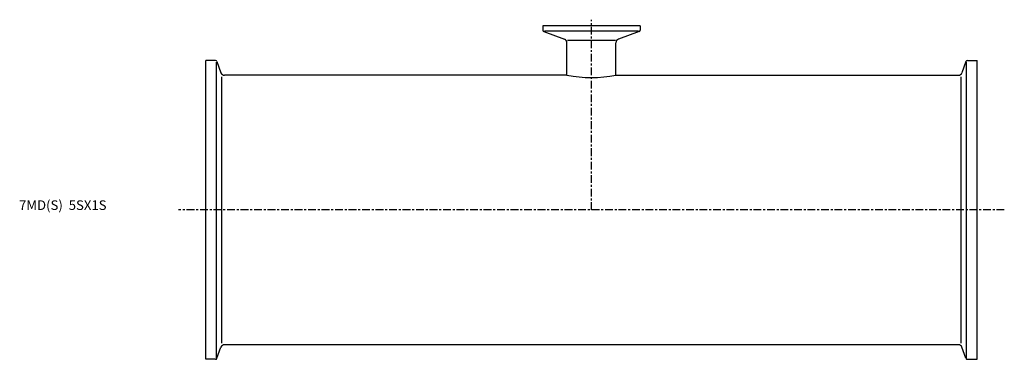
# Model space of a CAD drawing. Extents: x -96 to 414, y -77 to 99.
import ezdxf

# ---------------------------------------------------------------- set-up
doc = ezdxf.new("R2010")
doc.units = 0
doc.linetypes.add('CENTER', pattern=[7, 4, -1, 1, -1])
doc.layers.get('0').update_dxf_attribs({"linetype": 'CONTINUOUS'})

msp = doc.modelspace()

# ---------------------------------------------------------------- linework, layer by layer
at = {"linetype": 'CENTER'}
for p, q in [((200, 0), (200, 98.75)), ((414.08, 0), (-14.08, 0))]:
    msp.add_line(p, q, dxfattribs=at)
for p, q in [((225.25, 95.6), (174.75, 95.6)), ((174.75, 95.6), (174.75, 93.31)), ((175.28, 92.56), (185.98, 88.66)), ((224.43, 92.75), (175.57, 92.75)), ((224.72, 92.56), (214.02, 88.66)), ((225.25, 95.6), (225.25, 93.31)), ((187.52, 88.18), (212.48, 88.18)), ((187.3, 69.9), (187.3, 86.78)), ((212.7, 69.9), (212.7, 86.78)), ((0, -77.5), (0, 77.5)), ((5.04, 77.5), (0, 77.5)), ((5.6, -76.71), (5.6, 76.71)), ((5.79, 76.97), (7.89, 71.22)), ((394.21, 76.97), (392.11, 71.22)), ((394.4, -76.71), (394.4, 76.71)), ((394.96, 77.5), (400, 77.5)), ((400, -77.5), (400, 77.5)), ((8.37, -69.06), (8.37, 69.06)), ((187.3, 69.9), (9.77, 69.9)), ((212.7, 69.9), (390.23, 69.9)), ((391.63, -69.06), (391.63, 69.06)), ((5.79, -76.97), (7.89, -71.22)), ((390.23, -69.9), (9.77, -69.9)), ((394.21, -76.97), (392.11, -71.22)), ((5.04, -77.5), (0, -77.5)), ((394.96, -77.5), (400, -77.5))]:
    msp.add_line(p, q)
for centre, radius, start, end in [((175.55, 93.31), 0.8, 180, 250), ((224.45, 93.31), 0.8, 290, 0), ((185.3, 86.78), 2, 0, 70), ((214.7, 86.78), 2, 110, 180), ((5.04, 76.7), 0.8, 20, 90), ((394.96, 76.7), 0.8, 90, 160), ((9.77, 71.9), 2, 200, 270), ((200, 138.64), 69.9, 259.5319, 280.4681), ((390.23, 71.9), 2, 270, 340), ((9.77, -71.9), 2, 90, 160), ((390.23, -71.9), 2, 20, 90), ((5.04, -76.7), 0.8, 270, 340), ((394.96, -76.7), 0.8, 200, 270)]:
    msp.add_arc(centre, radius, start, end)

# ---------------------------------------------------------------- texts
msp.add_text('7MD(S)  5SX1S', height=5).set_placement((-96.82, 0))

doc.saveas('drawing.dxf')
